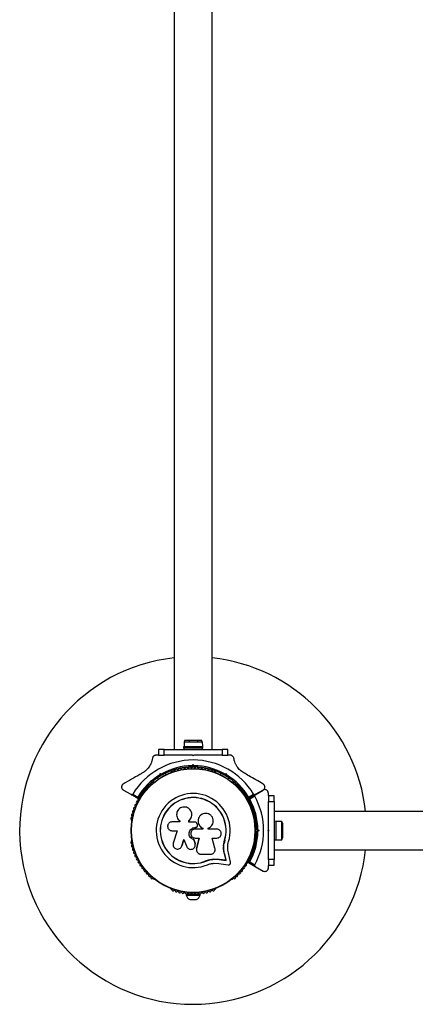
# Model space of a CAD drawing. Units: millimetres. Extents: x -862 to 8647, y -2219 to 6481.
# Drawn here: x 4672 to 5014, y 2073 to 2923 of the extents above; entities that cross this region are included whole.
import ezdxf

# ---------------------------------------------------------------- set-up
doc = ezdxf.new("R2010")
doc.units = ezdxf.units.MM
doc.layers.add('16-101-230_dxf', color=8, linetype='Continuous', lineweight=9)

# ---------------------------------------------------------------- blocks, each defined once
blk = doc.blocks.new('16-101-230_dxf-1149153-00 - EXPORT')
at = {"lineweight": 25}
for p, q in [((5582.81, 3520), (5582.81, 2260)), ((5615.81, 2260), (5615.81, 3520)), ((5569.03, 2255), (5567.09, 2255)), ((5631.53, 2255), (5629.58, 2255)), ((5595.31, 2244.85), (5595.31, 2244.03)), ((5598.39, 2245.99), (5599.31, 2246.91)), ((5599.81, 2245), (5599.31, 2245.5)), ((5603.31, 2244.03), (5603.31, 2244.85)), ((5568.42, 2235.51), (5569.1, 2234.32)), ((5570.52, 2238.03), (5570.85, 2239.29)), ((5571.56, 2238.06), (5571.38, 2237.38)), ((5576.03, 2238.32), (5575.35, 2239.51)), ((5580.45, 2240.6), (5580.03, 2240.36)), ((5618.59, 2240.36), (5618.17, 2240.6)), ((5623.27, 2239.51), (5622.59, 2238.32)), ((5626.51, 2238.95), (5627.77, 2239.29)), ((5627.24, 2237.38), (5627.06, 2238.06)), ((5629.52, 2234.32), (5630.2, 2235.51)), ((5565.33, 2231.88), (5564.92, 2231.64)), ((5633.7, 2231.64), (5633.29, 2231.88)), ((5547.12, 2221.4), (5551.37, 2218.95)), ((5647.25, 2218.95), (5651.5, 2221.4)), ((5652.55, 2219.59), (5648.3, 2217.13)), ((5664.31, 2220.27), (5664.31, 2222.33)), ((5598.18, 2204.18), (5598.17, 2204.25)), ((6929.31, 2206.5), (5669.31, 2206.5)), ((5546.06, 2198.96), (5546.06, 2198.49)), ((5595.69, 2198.54), (5595.7, 2197.18)), ((5602.55, 2193.07), (5602.57, 2193.08)), ((5602.98, 2195.1), (5602.67, 2195.95)), ((5604.07, 2200.83), (5604.04, 2200.78)), ((5652.56, 2198.49), (5652.56, 2198.96)), ((5654.16, 2194), (5652.8, 2194)), ((5670.91, 2198), (5670.91, 2182)), ((5676.91, 2185), (5676.91, 2195)), ((5601.32, 2192.58), (5601.01, 2192.59)), ((5601.01, 2192.59), (5601.33, 2192.59)), ((5607.58, 2191.2), (5607.61, 2192.11)), ((5652.8, 2186), (5654.16, 2186)), ((5654.81, 2190), (5654.31, 2190.5)), ((5655.3, 2190.92), (5656.22, 2190)), ((5546.06, 2181.51), (5546.06, 2181.04)), ((5602.27, 2174.35), (5604.53, 2183.57)), ((5652.56, 2181.04), (5652.56, 2181.51)), ((5602.21, 2172.82), (5602.22, 2172.74)), ((5602.26, 2174.43), (5602.23, 2174.02)), ((5605.99, 2169.6), (5614.24, 2169.6)), ((5631.67, 2162.6), (5629.77, 2170.68)), ((5669.31, 2173.5), (6929.31, 2173.5)), ((5621.79, 2165.09), (5621.9, 2164.98)), ((5627.6, 2164.3), (5627.73, 2164.18)), ((5648.3, 2162.87), (5652.55, 2160.41)), ((5664.31, 2157.67), (5664.31, 2159.72)), ((5564.92, 2148.36), (5565.33, 2148.12)), ((5633.29, 2148.12), (5633.7, 2148.36)), ((5580.03, 2139.64), (5580.45, 2139.4)), ((5597.31, 2135.72), (5597.31, 2135.08)), ((5601.31, 2135.08), (5601.31, 2135.72)), ((5618.17, 2139.4), (5618.59, 2139.64)), ((5596.31, 2130.58), (5602.31, 2130.58))]:
    blk.add_line(p, q, dxfattribs=at)
at = {"lineweight": 25, "flags": 128}
for points in [[(5607.21, 2266.6), (5607.31, 2262.6), (5607.31, 2261), (5603.47, 2261), (5591.31, 2261), (5591.31, 2262.6), (5603.47, 2262.6), (5607.31, 2262.6)], [(5607.31, 2260), (5607.31, 2261.6), (5591.31, 2261.6), (5591.31, 2260)], [(5591.41, 2266.6), (5607.21, 2266.6), (5606.89, 2266.83), (5606.72, 2266.94), (5606.81, 2267.6), (5603.21, 2267.6)], [(5595.71, 2267.6), (5591.81, 2267.6), (5591.81, 2266.88), (5591.73, 2266.83), (5591.41, 2266.6), (5591.41, 2262.6)], [(5603.21, 2266.88), (5603.21, 2267.6), (5595.71, 2267.6), (5595.71, 2266.88)], [(5574.31, 2260), (5569.31, 2260), (5569.31, 2255), (5574.31, 2255)], [(5588.38, 2255), (5574.31, 2255), (5574.31, 2260), (5624.31, 2260), (5624.31, 2255), (5610.24, 2255)], [(5624.31, 2255), (5629.31, 2255), (5629.31, 2260), (5624.31, 2260)], [(5600.23, 2245.99), (5599.31, 2246.91), (5599.31, 2245.5), (5598.81, 2245)], [(5572.24, 2237.88), (5571.56, 2238.06), (5570.85, 2239.29), (5572.11, 2238.95)], [(5628.1, 2238.03), (5627.77, 2239.29), (5627.06, 2238.06), (5626.38, 2237.88)], [(5551.47, 2217.74), (5545.74, 2221.04), (5538.91, 2224.99)], [(5669.31, 2215), (5669.31, 2220), (5664.31, 2220), (5664.31, 2215)], [(5664.31, 2200.93), (5664.31, 2215), (5669.31, 2215), (5669.31, 2165), (5664.31, 2165), (5664.31, 2179.07)], [(5587.94, 2198.22), (5587.72, 2198.37), (5587.78, 2198.33), (5587.89, 2197.44), (5580.99, 2197.44)], [(5600.95, 2197.22), (5595.69, 2197.22), (5595.69, 2198.54)], [(5669.31, 2182), (5670.91, 2182.1), (5675.91, 2182.1), (5675.91, 2197.9), (5670.91, 2197.9), (5669.31, 2198)], [(5580.99, 2189.87), (5585.48, 2189.87), (5582.13, 2178.97)], [(5607.61, 2192.11), (5607.61, 2191.2), (5601.01, 2191.2)], [(5619.8, 2191.2), (5612.38, 2191.2), (5612.38, 2192.01)], [(5654.31, 2189.5), (5654.81, 2190), (5656.22, 2190), (5655.3, 2189.08)], [(5591.17, 2182.23), (5589.5, 2176.78), (5588.84, 2175.52), (5588.89, 2175.59)], [(5589.45, 2176.72), (5591.14, 2182.2), (5593.78, 2176.07)], [(5599.75, 2182.34), (5600.93, 2178.81), (5599.75, 2182.3)], [(5600.92, 2178.87), (5600.93, 2178.81), (5601.09, 2178.16), (5601.08, 2178.21)], [(5601.01, 2183.54), (5604.55, 2183.54), (5602.27, 2174.35)], [(5618.14, 2174.75), (5615.66, 2183.54), (5619.8, 2183.54)], [(5625.59, 2176.59), (5625.63, 2177.21), (5626.45, 2181.61), (5626.58, 2181.57), (5626, 2178.96)], [(5617.19, 2165.22), (5621.9, 2164.98), (5627.73, 2164.18), (5626.4, 2169.84), (5626.28, 2169.93), (5627.6, 2164.3), (5621.79, 2165.09), (5617.11, 2165.33), (5613.59, 2164.84), (5610.19, 2163.76), (5610.24, 2163.64)], [(5617.35, 2161.75), (5621.43, 2161.54), (5629.68, 2160.41)], [(5647.2, 2162.35), (5652.93, 2159.04), (5659.81, 2155.07)], [(5664.31, 2165), (5664.31, 2160), (5669.31, 2160), (5669.31, 2165)], [(5598.94, 2135.08), (5593.31, 2135.08), (5593.31, 2134.08), (5605.31, 2134.08), (5605.31, 2135.08), (5599.68, 2135.08)]]:
    blk.add_lwpolyline(points, dxfattribs=at)
for points in [[(5599.81, 2255), (5599.31, 2254.5), (5598.81, 2255)], [(5652.93, 2220.96), (5659.71, 2224.99), (5652.88, 2221.04), (5647.15, 2217.74)], [(5663.81, 2190), (5664.31, 2190.5), (5664.31, 2189.5)]]:
    blk.add_lwpolyline(points, close=True, dxfattribs=at)
at = {"lineweight": 25}
for radius in [53.64, 53.38]:
    blk.add_circle((5599.31, 2190), radius, dxfattribs=at)
for centre, radius, start, end in [((5599.31, 2190), 150, 96.31532, 270), ((5599.31, 2190), 150, 6.31532, 83.68468), ((5599.31, 2190), 60.91, 31.03475, 148.96525), ((5599.31, 2190), 56, 90.94081, 119.05919), ((5599.31, 2190), 55, 90.52088, 119.47912), ((5590.49, 2243.28), 1, 30.71788, 168.07553), ((5593.42, 2243.68), 1, 27.57882, 164.93646), ((5594.85, 2244.42), 0.606, 207.57882, 341.79739), ((5596.37, 2243.92), 1, 24.43975, 161.79739), ((5597.83, 2244.59), 0.606, 204.43975, 338.65832), ((5599.33, 2244), 1, 91.107, 158.65832), ((5599.29, 2244), 1, 21.34168, 88.89299), ((5599.31, 2190), 55, 60.52088, 89.47912), ((5600.79, 2244.59), 0.606, 201.34168, 335.56025), ((5599.31, 2190), 56, 60.94081, 89.05919), ((5602.25, 2243.92), 1, 18.20261, 155.56025), ((5603.77, 2244.42), 0.606, 198.20261, 332.42118), ((5605.2, 2243.68), 1, 15.06354, 152.42118), ((5608.13, 2243.28), 1, 11.92447, 149.28212), ((5599.31, 2190), 56, 120.94081, 148.87447), ((5599.31, 2190), 55, 120.52088, 149.58556), ((5580.28, 2239.93), 0.5, 120, 177.13932), ((5580.29, 2241.19), 0.606, 284.92426, 357.4969), ((5581.89, 2241.12), 1, 40.13509, 177.4969), ((5583.12, 2242.15), 0.606, 220.13509, 354.35366), ((5584.72, 2241.99), 1, 36.99592, 174.35366), ((5586, 2242.96), 0.606, 216.99592, 351.21469), ((5587.59, 2242.71), 1, 33.85695, 171.21469), ((5588.92, 2243.61), 0.606, 213.85695, 348.07553), ((5591.87, 2244.1), 0.606, 210.71788, 344.93646), ((5606.75, 2244.1), 0.606, 195.06354, 329.28212), ((5609.7, 2243.61), 0.606, 191.92447, 326.14305), ((5611.03, 2242.71), 1, 8.78541, 146.14305), ((5612.62, 2242.96), 0.606, 188.78541, 323.00398), ((5613.9, 2241.99), 1, 5.64634, 143.00398), ((5615.5, 2242.15), 0.606, 185.64634, 319.86491), ((5616.73, 2241.12), 1, 2.50727, 139.86491), ((5618.33, 2241.19), 0.606, 182.50727, 255.0401), ((5618.34, 2239.93), 0.5, 2.86069, 60), ((5599.31, 2190), 55, 30.41444, 59.47912), ((5599.31, 2190), 56, 31.12553, 59.05919), ((5559.52, 2226.51), 1, 68.78541, 206.14305), ((5560.1, 2228), 0.606, 248.78541, 23.00398), ((5561.58, 2228.63), 1, 65.64634, 203.00398), ((5562.24, 2230.09), 0.606, 245.64634, 19.86491), ((5563.75, 2230.64), 1, 62.50727, 199.86491), ((5564.49, 2232.06), 0.606, 242.50727, 315.04009), ((5565.58, 2231.44), 0.5, 62.86068, 120), ((5633.04, 2231.44), 0.5, 60, 117.13932), ((5634.13, 2232.06), 0.606, 224.92426, 297.4969), ((5634.87, 2230.64), 1, 340.13509, 117.4969), ((5636.38, 2230.09), 0.606, 160.13509, 294.35366), ((5637.04, 2228.63), 1, 336.99592, 114.35366), ((5638.52, 2228), 0.606, 156.99592, 291.21469), ((5639.1, 2226.51), 1, 333.85695, 111.21469), ((5552.78, 2218.57), 0.606, 261.34168, 35.56025), ((5554.08, 2219.5), 1, 78.20261, 215.56025), ((5554.41, 2221.08), 0.606, 258.20261, 32.42118), ((5555.77, 2221.94), 1, 75.06354, 212.42118), ((5556.18, 2223.49), 0.606, 255.06354, 29.28212), ((5557.58, 2224.27), 1, 71.92447, 209.28212), ((5558.08, 2225.8), 0.606, 251.92447, 26.14305), ((5599.31, 2190), 32.01, 342.87045, 292.51505), ((5599.31, 2190), 28.54, 342.82473, 292.51505), ((5640.54, 2225.8), 0.606, 153.85695, 288.07553), ((5641.04, 2224.27), 1, 330.71788, 108.07553), ((5642.44, 2223.49), 0.606, 150.71788, 284.93646), ((5642.85, 2221.94), 1, 327.57882, 104.93646), ((5644.21, 2221.08), 0.606, 147.57882, 281.79739), ((5644.54, 2219.5), 1, 324.43975, 101.79739), ((5645.84, 2218.57), 0.606, 144.43975, 278.65832), ((5599.31, 2190), 60.91, 330.94068, 29.05932), ((5548.76, 2209), 1, 90.71788, 228.07553), ((5548.74, 2210.61), 0.606, 270.71788, 44.93645), ((5549.88, 2211.74), 1, 87.57882, 224.93645), ((5549.95, 2213.35), 0.606, 267.57882, 41.79739), ((5551.14, 2214.42), 1, 84.43975, 221.79739), ((5551.3, 2216.01), 0.606, 264.43975, 38.65832), ((5551.62, 2218), 0.3, 240, 329.58556), ((5552.55, 2217.02), 1, 151.107, 218.65832), ((5552.53, 2216.98), 1, 81.34168, 148.89299), ((5599.31, 2190), 28.41, 342.82473, 292.51505), ((5646.09, 2216.98), 1, 31.10701, 98.65832), ((5647.32, 2216.01), 0.606, 141.34168, 275.56025), ((5647, 2218), 0.3, 210.41444, 300), ((5646.07, 2217.02), 1, 321.34168, 28.89299), ((5647.35, 2217.39), 0.3, 120, 209.68917), ((5599.31, 2190), 55, 0.52086, 29.68917), ((5647.48, 2214.42), 1, 318.20261, 95.56025), ((5648.67, 2213.35), 0.606, 138.20261, 272.42119), ((5599.31, 2190), 56, 0.9408, 28.97681), ((5648.74, 2211.74), 1, 315.06354, 92.42119), ((5649.88, 2210.61), 0.606, 135.06354, 269.28212), ((5649.86, 2209), 1, 311.92447, 89.28212), ((5546.99, 2203.36), 1, 96.99592, 234.35366), ((5546.05, 2202.06), 0.606, 280.13509, 54.35366), ((5547.8, 2206.21), 1, 93.85695, 231.21469), ((5546.79, 2204.95), 0.606, 276.99592, 51.21469), ((5547.69, 2207.81), 0.606, 273.85695, 48.07553), ((5650.93, 2207.81), 0.606, 131.92447, 266.14305), ((5650.82, 2206.21), 1, 308.78541, 86.14305), ((5651.83, 2204.95), 0.606, 128.78541, 263.00398), ((5651.63, 2203.36), 1, 305.64634, 83.00398), ((5652.57, 2202.06), 0.606, 125.64634, 259.86491), ((5546.33, 2200.48), 1, 100.13509, 237.4969), ((5545.47, 2199.12), 0.606, 344.92426, 57.4969), ((5546.56, 2198.49), 0.5, 180, 237.13933), ((5652.06, 2198.49), 0.5, 302.86067, 0), ((5652.29, 2200.48), 1, 302.50727, 79.86491), ((5653.15, 2199.12), 0.606, 122.50727, 195.04006), ((5672.2, 2195), 4.71, 0, 38.05121), ((5599.31, 2190), 55, 330.31083, 359.47911), ((5599.31, 2190), 56, 331.02319, 359.05919), ((5672.2, 2185), 4.71, 321.94879, 0), ((5546.33, 2179.52), 1, 122.50727, 259.86491), ((5545.47, 2180.88), 0.606, 302.50727, 15.04009), ((5546.99, 2176.64), 1, 125.64634, 263.00398), ((5546.56, 2181.51), 0.5, 122.86067, 180), ((5546.05, 2177.94), 0.606, 305.64634, 79.86491), ((5651.63, 2176.64), 1, 276.99592, 54.35366), ((5652.57, 2177.94), 0.606, 100.13509, 234.35366), ((5652.06, 2181.51), 0.5, 0, 57.13933), ((5652.29, 2179.52), 1, 280.13509, 57.4969), ((5653.15, 2180.88), 0.606, 164.92426, 237.4969), ((5547.8, 2173.79), 1, 128.78541, 266.14305), ((5546.79, 2175.05), 0.606, 308.78541, 83.00398), ((5547.69, 2172.19), 0.606, 311.92447, 86.14305), ((5548.76, 2171), 1, 131.92447, 269.28211), ((5548.74, 2169.39), 0.606, 315.06354, 89.28211), ((5549.88, 2168.26), 1, 135.06354, 272.42119), ((5599.31, 2190), 150, 270, 353.68468), ((5648.74, 2168.26), 1, 267.57882, 44.93646), ((5649.88, 2169.39), 0.606, 90.71788, 224.93646), ((5649.86, 2171), 1, 270.71788, 48.07553), ((5650.93, 2172.19), 0.606, 93.85695, 228.07553), ((5650.82, 2173.79), 1, 273.85695, 51.21469), ((5651.83, 2175.05), 0.606, 96.99592, 231.21469), ((5549.95, 2166.65), 0.606, 318.20261, 92.42119), ((5551.14, 2165.58), 1, 138.20261, 275.56025), ((5551.3, 2163.99), 0.606, 321.34168, 95.56025), ((5552.55, 2162.98), 1, 141.34168, 208.89299), ((5552.53, 2163.02), 1, 211.107, 278.65832), ((5552.78, 2161.43), 0.606, 324.43975, 98.65832), ((5554.08, 2160.5), 1, 144.43975, 281.79739), ((5554.41, 2158.92), 0.606, 327.57882, 101.79739), ((5644.21, 2158.92), 0.606, 78.20261, 212.42118), ((5644.54, 2160.5), 1, 258.20261, 35.56025), ((5645.84, 2161.43), 0.606, 81.34168, 215.56025), ((5646.09, 2163.02), 1, 261.34168, 328.89299), ((5647.32, 2163.99), 0.606, 84.43975, 218.65832), ((5646.07, 2162.98), 1, 331.10701, 38.65832), ((5647.35, 2162.61), 0.3, 150.31083, 240), ((5647.48, 2165.58), 1, 264.43975, 41.79739), ((5648.67, 2166.65), 0.606, 87.57882, 221.79739), ((5555.77, 2158.06), 1, 147.57882, 284.93646), ((5556.18, 2156.51), 0.606, 330.71788, 104.93646), ((5557.58, 2155.73), 1, 150.71788, 288.07553), ((5558.08, 2154.2), 0.606, 333.85695, 108.07553), ((5559.52, 2153.49), 1, 153.85695, 291.21469), ((5560.1, 2152), 0.606, 336.99592, 111.21469), ((5561.58, 2151.37), 1, 156.99592, 294.35366), ((5562.24, 2149.91), 0.606, 340.13509, 114.35366), ((5636.38, 2149.91), 0.606, 65.64634, 199.86491), ((5637.04, 2151.37), 1, 245.64634, 23.00398), ((5638.52, 2152), 0.606, 68.78541, 203.00398), ((5639.1, 2153.49), 1, 248.78541, 26.14305), ((5640.54, 2154.2), 0.606, 71.92447, 206.14305), ((5641.04, 2155.73), 1, 251.92447, 29.28212), ((5642.44, 2156.51), 0.606, 75.06354, 209.28212), ((5642.85, 2158.06), 1, 255.06354, 32.42118), ((5563.75, 2149.36), 1, 160.13509, 297.4969), ((5564.49, 2147.94), 0.606, 44.92426, 117.4969), ((5565.58, 2148.56), 0.5, 240, 297.13933), ((5633.04, 2148.56), 0.5, 242.86068, 300), ((5634.13, 2147.94), 0.606, 62.50727, 135.04008), ((5634.87, 2149.36), 1, 242.50727, 19.86491), ((5580.28, 2140.07), 0.5, 182.86067, 240), ((5580.29, 2138.81), 0.606, 2.50727, 75.04008), ((5581.89, 2138.88), 1, 182.50727, 319.86491), ((5583.12, 2137.85), 0.606, 5.64634, 139.86491), ((5584.72, 2138.01), 1, 185.64634, 323.00398), ((5586, 2137.04), 0.606, 8.78541, 143.00398), ((5587.59, 2137.29), 1, 188.78541, 326.14305), ((5588.92, 2136.39), 0.606, 11.92447, 146.14305), ((5590.49, 2136.72), 1, 191.92447, 329.28212), ((5591.87, 2135.9), 0.606, 15.06354, 149.28212), ((5593.42, 2136.32), 1, 195.06354, 332.42118), ((5598.18, 2135.22), 5, 193.15111, 248.05148), ((5594.85, 2135.58), 0.606, 18.20261, 152.42118), ((5596.37, 2136.08), 1, 198.20261, 335.56025), ((5597.83, 2135.41), 0.606, 21.34168, 155.56025), ((5599.33, 2136), 1, 201.34168, 268.89299), ((5599.29, 2136), 1, 271.10701, 338.65832), ((5600.79, 2135.41), 0.606, 24.43975, 158.65832), ((5602.25, 2136.08), 1, 204.43975, 341.79739), ((5600.44, 2135.22), 5, 291.94852, 346.84889), ((5603.77, 2135.58), 0.606, 27.57882, 161.79739), ((5605.2, 2136.32), 1, 207.57882, 344.93646), ((5606.75, 2135.9), 0.606, 30.71788, 164.93646), ((5608.13, 2136.72), 1, 210.71788, 348.07553), ((5609.7, 2136.39), 0.606, 33.85695, 168.07553), ((5611.03, 2137.29), 1, 213.85695, 351.21469), ((5612.62, 2137.04), 0.606, 36.99592, 171.21469), ((5613.9, 2138.01), 1, 216.99592, 354.35366), ((5615.5, 2137.85), 0.606, 40.13509, 174.35366), ((5616.73, 2138.88), 1, 220.13509, 357.4969), ((5618.33, 2138.81), 0.606, 104.92426, 177.4969), ((5618.34, 2140.07), 0.5, 300, 357.13933)]:
    blk.add_arc(centre, radius, start, end, dxfattribs=at)
for points, knots in [([(5567.09, 2255), (5566.84, 2254.98), (5566.34, 2254.95), (5565.6, 2254.64), (5564.99, 2254.18), (5564.47, 2253.55), (5564.21, 2252.94), (5564.14, 2252.54), (5564.12, 2252.44)], [0, 0, 0, 0, 0.172228, 0.3452982, 0.5063153, 0.6699757, 0.9117741, 1, 1, 1, 1]), ([(5598.81, 2255), (5596.9, 2255), (5593.41, 2255), (5589.96, 2255), (5588.39, 2255)], [0, 0, 0, 0, 0.545596, 1, 1, 1, 1]), ([(5610.23, 2255), (5610.07, 2255), (5608.28, 2255), (5604.79, 2255), (5601.47, 2255), (5599.81, 2255)], [0, 0, 0, 0, 0.048081, 0.524057, 1, 1, 1, 1]), ([(5634.5, 2252.44), (5634.42, 2252.76), (5634.29, 2253.31), (5633.77, 2254.05), (5633.15, 2254.57), (5632.45, 2254.89), (5631.89, 2254.99), (5631.6, 2255), (5631.53, 2255)], [0, 0, 0, 0, 0.262077, 0.458122, 0.624658, 0.7916, 0.950711, 1, 1, 1, 1]), ([(5564.12, 2252.44), (5563.97, 2251.63), (5563.67, 2250.01), (5562.8, 2247.74), (5561.71, 2245.72), (5560.2, 2243.58), (5558.12, 2241.44), (5556.29, 2240.27), (5555.52, 2239.77)], [0, 0, 0, 0, 0.18001, 0.359744, 0.490174, 0.620432, 0.839542, 1, 1, 1, 1]), ([(5598.81, 2245), (5598.81, 2245.01), (5598.8, 2245.03), (5598.73, 2245.18), (5598.64, 2245.41), (5598.52, 2245.69), (5598.43, 2245.89), (5598.39, 2245.99), (5598.39, 2245.99)], [0, 0, 0, 0, 0.195086, 0.38995, 0.590934, 0.806147, 0.995339, 1, 1, 1, 1]), ([(5599.81, 2245), (5599.81, 2245.01), (5599.82, 2245.03), (5599.89, 2245.18), (5599.98, 2245.41), (5600.1, 2245.69), (5600.19, 2245.89), (5600.23, 2245.99), (5600.23, 2245.99)], [0, 0, 0, 0, 0.195086, 0.38995, 0.590934, 0.806147, 0.995339, 1, 1, 1, 1]), ([(5643.1, 2239.77), (5642.54, 2240.12), (5641.42, 2240.82), (5639.87, 2242.12), (5638.51, 2243.55), (5637.22, 2245.23), (5636.12, 2247.13), (5635.06, 2249.61), (5634.71, 2251.36), (5634.5, 2252.44)], [0, 0, 0, 0, 0.115795, 0.231558, 0.347089, 0.462725, 0.612745, 0.76301, 1, 1, 1, 1]), ([(5555.52, 2239.77), (5554.73, 2239.32), (5551.49, 2237.45), (5545.88, 2234.21), (5541.24, 2231.53), (5538.91, 2230.18)], [0, 0, 0, 0, 0.138433, 0.567209, 1, 1, 1, 1]), ([(5571.38, 2237.38), (5571.37, 2237.39), (5571.35, 2237.4), (5571.22, 2237.5), (5571.02, 2237.65), (5570.78, 2237.83), (5570.6, 2237.97), (5570.52, 2238.03), (5570.52, 2238.03)], [0, 0, 0, 0, 0.195086, 0.38995, 0.590934, 0.806147, 0.995339, 1, 1, 1, 1]), ([(5572.24, 2237.88), (5572.24, 2237.89), (5572.24, 2237.91), (5572.22, 2238.08), (5572.19, 2238.32), (5572.15, 2238.62), (5572.12, 2238.84), (5572.11, 2238.95), (5572.11, 2238.95)], [0, 0, 0, 0, 0.1950864, 0.3899499, 0.5909344, 0.8061469, 0.9953388, 1, 1, 1, 1]), ([(5626.38, 2237.88), (5626.38, 2237.89), (5626.38, 2237.91), (5626.4, 2238.08), (5626.43, 2238.32), (5626.47, 2238.62), (5626.5, 2238.84), (5626.51, 2238.95), (5626.51, 2238.95)], [0, 0, 0, 0, 0.195086, 0.38995, 0.590934, 0.806147, 0.995339, 1, 1, 1, 1]), ([(5627.24, 2237.38), (5627.25, 2237.39), (5627.27, 2237.4), (5627.4, 2237.5), (5627.6, 2237.65), (5627.84, 2237.83), (5628.02, 2237.97), (5628.1, 2238.03), (5628.1, 2238.03)], [0, 0, 0, 0, 0.195086, 0.38995, 0.590934, 0.806147, 0.995339, 1, 1, 1, 1]), ([(5630.2, 2235.5), (5630.33, 2235.42), (5630.58, 2235.25), (5630.6, 2235.23), (5630.61, 2235.22)], [0, 0, 0, 0, 0.5166, 1, 1, 1, 1]), ([(5659.71, 2230.18), (5657.69, 2231.35), (5653.63, 2233.69), (5648.06, 2236.91), (5644.5, 2238.96), (5643.1, 2239.77)], [0, 0, 0, 0, 0.376082, 0.754386, 1, 1, 1, 1]), ([(5538.91, 2230.18), (5538.7, 2230.04), (5538.29, 2229.77), (5537.8, 2229.13), (5537.5, 2228.43), (5537.37, 2227.61), (5537.5, 2226.65), (5538, 2225.65), (5538.6, 2225.21), (5538.91, 2224.99)], [0, 0, 0, 0, 0.108092, 0.216717, 0.317778, 0.420501, 0.572269, 0.780147, 1, 1, 1, 1]), ([(5659.96, 2225.22), (5660.24, 2225.44), (5660.78, 2225.86), (5661.17, 2226.83), (5661.25, 2227.78), (5661.06, 2228.63), (5660.68, 2229.35), (5660.19, 2229.87), (5659.86, 2230.09), (5659.71, 2230.18)], [0, 0, 0, 0, 0.214551, 0.417517, 0.568656, 0.689366, 0.810696, 0.918509, 1, 1, 1, 1]), ([(5545.74, 2221.04), (5545.83, 2221), (5546.03, 2220.91), (5546.36, 2220.89), (5546.69, 2220.99), (5546.93, 2221.16), (5547.06, 2221.31), (5547.11, 2221.39), (5547.12, 2221.4)], [0, 0, 0, 0, 0.2074737, 0.4902556, 0.6905436, 0.8455813, 0.9770361, 1, 1, 1, 1]), ([(5551.37, 2218.95), (5551.37, 2218.95), (5551.38, 2218.94), (5551.38, 2218.92), (5551.4, 2218.88), (5551.46, 2218.76), (5551.57, 2218.52), (5551.7, 2218.22), (5551.81, 2217.99), (5551.87, 2217.87), (5551.88, 2217.85), (5551.88, 2217.84)], [0, 0, 0, 0, 0.003656, 0.012302, 0.032165, 0.084684, 0.235554, 0.499307, 0.698903, 0.846936, 1, 1, 1, 1]), ([(5551.37, 2218.95), (5551.37, 2218.95), (5551.37, 2218.94), (5551.37, 2218.92), (5551.38, 2218.87), (5551.39, 2218.74), (5551.41, 2218.48), (5551.44, 2218.15), (5551.46, 2217.9), (5551.47, 2217.76), (5551.47, 2217.74), (5551.47, 2217.74)], [0, 0, 0, 0, 0.003654, 0.012409, 0.032418, 0.085179, 0.235519, 0.499342, 0.698981, 0.846996, 1, 1, 1, 1]), ([(5646.74, 2217.84), (5646.74, 2217.85), (5646.75, 2217.87), (5646.81, 2217.99), (5646.92, 2218.22), (5647.05, 2218.52), (5647.16, 2218.76), (5647.22, 2218.88), (5647.24, 2218.92), (5647.24, 2218.94), (5647.25, 2218.95), (5647.25, 2218.95)], [0, 0, 0, 0, 0.1530644, 0.3010971, 0.5006927, 0.7644457, 0.9153157, 0.9678352, 0.9876979, 0.9963441, 1, 1, 1, 1]), ([(5647.15, 2217.74), (5647.15, 2217.74), (5647.15, 2217.76), (5647.16, 2217.9), (5647.18, 2218.15), (5647.21, 2218.48), (5647.23, 2218.74), (5647.24, 2218.87), (5647.25, 2218.92), (5647.25, 2218.94), (5647.25, 2218.95), (5647.25, 2218.95)], [0, 0, 0, 0, 0.1530039, 0.3010195, 0.5006585, 0.7644814, 0.9148207, 0.9675822, 0.9875915, 0.9963457, 1, 1, 1, 1]), ([(5651.5, 2221.4), (5651.55, 2221.34), (5651.64, 2221.21), (5651.85, 2221.04), (5652.14, 2220.91), (5652.52, 2220.89), (5652.75, 2220.99), (5652.88, 2221.04)], [0, 0, 0, 0, 0.1220857, 0.2509617, 0.4396974, 0.6999898, 1, 1, 1, 1]), ([(5652.93, 2220.96), (5652.85, 2220.9), (5652.67, 2220.78), (5652.49, 2220.49), (5652.41, 2220.16), (5652.44, 2219.87), (5652.5, 2219.69), (5652.55, 2219.6), (5652.55, 2219.59)], [0, 0, 0, 0, 0.207496, 0.490021, 0.690175, 0.845145, 0.976602, 1, 1, 1, 1]), ([(5664.31, 2222.33), (5664.29, 2222.58), (5664.26, 2223.08), (5663.95, 2223.82), (5663.49, 2224.43), (5662.85, 2224.95), (5661.95, 2225.33), (5660.84, 2225.39), (5660.16, 2225.08), (5659.81, 2224.93)], [0, 0, 0, 0, 0.108199, 0.21693, 0.318044, 0.42074, 0.572365, 0.780044, 1, 1, 1, 1]), ([(5595.69, 2198.54), (5596.19, 2199.02), (5597.2, 2199.98), (5598.05, 2201.92), (5598.3, 2203.99), (5597.89, 2206.04), (5596.87, 2207.86), (5595.34, 2209.28), (5593.44, 2210.17), (5591.36, 2210.43), (5589.29, 2210.02), (5587.45, 2209), (5586.01, 2207.45), (5585.14, 2205.54), (5584.89, 2203.46), (5585.3, 2201.42), (5586.29, 2199.57), (5587.35, 2198.69), (5587.89, 2198.26)], [0, 0, 0, 0, 0.062507, 0.125014, 0.187512, 0.249992, 0.312476, 0.374972, 0.437478, 0.499993, 0.562513, 0.625039, 0.687572, 0.75011, 0.81265, 0.875184, 0.937696, 1, 1, 1, 1]), ([(5648.3, 2217.13), (5648.3, 2217.13), (5648.29, 2217.13), (5648.27, 2217.13), (5648.23, 2217.14), (5648.1, 2217.15), (5647.83, 2217.17), (5647.5, 2217.2), (5647.25, 2217.23), (5647.11, 2217.24), (5647.1, 2217.24), (5647.09, 2217.24)], [0, 0, 0, 0, 0.003655, 0.0123, 0.032171, 0.084733, 0.235826, 0.499664, 0.699176, 0.847069, 1, 1, 1, 1]), ([(5648.3, 2217.13), (5648.3, 2217.13), (5648.29, 2217.13), (5648.27, 2217.14), (5648.23, 2217.16), (5648.12, 2217.22), (5647.87, 2217.33), (5647.58, 2217.47), (5647.35, 2217.58), (5647.22, 2217.64), (5647.21, 2217.65), (5647.2, 2217.65)], [0, 0, 0, 0, 0.003653, 0.012407, 0.032425, 0.08523, 0.23579, 0.499698, 0.699254, 0.847129, 1, 1, 1, 1]), ([(5595.7, 2198.5), (5596.21, 2198.98), (5597.22, 2199.94), (5598.02, 2201.87), (5598.32, 2203.35), (5598.16, 2204.1), (5598.14, 2204.18)], [0, 0, 0, 0, 0.3211667, 0.6412496, 0.961225, 1, 1, 1, 1]), ([(5612.38, 2192.01), (5613.07, 2192.34), (5614.45, 2193.01), (5615.93, 2194.81), (5616.74, 2196.97), (5616.77, 2199.3), (5616.01, 2201.49), (5614.53, 2203.3), (5612.54, 2204.5), (5610.26, 2204.95), (5607.97, 2204.59), (5605.94, 2203.49), (5604.4, 2201.76), (5603.54, 2199.61), (5603.45, 2197.29), (5604.17, 2195.08), (5605.58, 2193.2), (5606.94, 2192.47), (5607.61, 2192.11)], [0, 0, 0, 0, 0.0625, 0.124999, 0.187492, 0.249982, 0.312474, 0.374969, 0.437469, 0.49997, 0.562471, 0.624968, 0.687459, 0.749944, 0.812423, 0.874901, 0.937381, 1, 1, 1, 1]), ([(5580.99, 2197.44), (5580.49, 2197.39), (5579.51, 2197.28), (5578.25, 2196.41), (5577.54, 2195.36), (5577.25, 2194.4), (5577.15, 2193.4), (5577.4, 2192.15), (5578.25, 2190.9), (5579.51, 2190.04), (5580.49, 2189.92), (5580.99, 2189.87)], [0, 0, 0, 0, 0.124984, 0.249833, 0.374605, 0.43737, 0.500009, 0.624874, 0.749893, 0.874892, 1, 1, 1, 1]), ([(5602.67, 2195.95), (5602.59, 2196.12), (5602.45, 2196.48), (5602.04, 2196.89), (5601.52, 2197.16), (5601.14, 2197.2), (5600.95, 2197.22)], [0, 0, 0, 0, 0.249692, 0.499422, 0.749191, 1, 1, 1, 1]), ([(5601.32, 2192.58), (5601.47, 2192.59), (5601.77, 2192.61), (5602.18, 2192.79), (5602.44, 2192.95), (5602.54, 2193.07), (5602.55, 2193.07)], [0, 0, 0, 0, 0.326282, 0.653403, 0.980415, 1, 1, 1, 1]), ([(5601.33, 2192.59), (5601.48, 2192.6), (5601.78, 2192.63), (5602.2, 2192.79), (5602.56, 2193.05), (5602.85, 2193.39), (5603.05, 2193.79), (5603.14, 2194.23), (5603.13, 2194.68), (5603.03, 2194.96), (5602.98, 2195.1)], [0, 0, 0, 0, 0.1248095, 0.2499401, 0.375029, 0.4997493, 0.6246701, 0.7498229, 0.8748538, 1, 1, 1, 1]), ([(5604.07, 2200.77), (5604.03, 2200.7), (5603.6, 2200.01), (5603.42, 2198.38), (5603.67, 2196.17), (5604.72, 2194.17), (5606.11, 2192.81), (5607.17, 2192.29), (5607.58, 2192.1)], [0, 0, 0, 0, 0.021646, 0.236352, 0.449475, 0.660985, 0.871421, 1, 1, 1, 1]), ([(5664.31, 2190.5), (5664.31, 2192.4), (5664.31, 2195.9), (5664.31, 2199.35), (5664.31, 2200.92)], [0, 0, 0, 0, 0.544711, 1, 1, 1, 1]), ([(5599.75, 2182.3), (5599.15, 2182.52), (5597.96, 2182.95), (5596.61, 2184.35), (5595.82, 2186.09), (5595.71, 2188.01), (5596.28, 2189.85), (5597.46, 2191.36), (5599.11, 2192.39), (5600.37, 2192.53), (5601.01, 2192.59)], [0, 0, 0, 0, 0.125011, 0.2499923, 0.3749482, 0.4998838, 0.6248044, 0.7497155, 0.8746227, 1, 1, 1, 1]), ([(5599.75, 2182.34), (5599.15, 2182.55), (5597.97, 2182.98), (5596.63, 2184.38), (5595.84, 2186.11), (5595.72, 2188.02), (5596.29, 2189.85), (5597.47, 2191.35), (5599.11, 2192.38), (5600.37, 2192.51), (5601, 2192.58)], [0, 0, 0, 0, 0.125011, 0.249992, 0.374948, 0.499884, 0.624804, 0.749716, 0.874623, 1, 1, 1, 1]), ([(5601.01, 2191.2), (5600.5, 2191.15), (5599.5, 2191.03), (5598.22, 2190.15), (5597.37, 2188.88), (5597.06, 2187.37), (5597.36, 2185.86), (5598.22, 2184.6), (5599.5, 2183.71), (5600.5, 2183.6), (5601.01, 2183.54)], [0, 0, 0, 0, 0.125056, 0.25, 0.37489, 0.49978, 0.624723, 0.749775, 0.874836, 1, 1, 1, 1]), ([(5619.8, 2183.54), (5620.3, 2183.59), (5621.29, 2183.71), (5622.57, 2184.59), (5623.29, 2185.65), (5623.58, 2186.62), (5623.66, 2187.38), (5623.58, 2188.14), (5623.28, 2189.1), (5622.56, 2190.16), (5621.29, 2191.03), (5620.3, 2191.15), (5619.8, 2191.2)], [0, 0, 0, 0, 0.124906, 0.249679, 0.374366, 0.437065, 0.499683, 0.562551, 0.625087, 0.750029, 0.874962, 1, 1, 1, 1]), ([(5655.3, 2190.92), (5655.3, 2190.92), (5655.2, 2190.88), (5655, 2190.79), (5654.72, 2190.67), (5654.49, 2190.58), (5654.34, 2190.51), (5654.32, 2190.5), (5654.31, 2190.5)], [0, 0, 0, 0, 0.004661, 0.193855, 0.409067, 0.610051, 0.804914, 1, 1, 1, 1]), ([(5654.31, 2189.5), (5654.32, 2189.5), (5654.34, 2189.49), (5654.49, 2189.42), (5654.72, 2189.33), (5655, 2189.21), (5655.2, 2189.12), (5655.3, 2189.08), (5655.3, 2189.08)], [0, 0, 0, 0, 0.195087, 0.389951, 0.590936, 0.806149, 0.995339, 1, 1, 1, 1]), ([(5664.31, 2179.08), (5664.31, 2179.23), (5664.31, 2181.01), (5664.31, 2184.51), (5664.31, 2187.84), (5664.31, 2189.5)], [0, 0, 0, 0, 0.04522, 0.522627, 1, 1, 1, 1]), ([(5582.13, 2178.97), (5582.03, 2178.47), (5581.84, 2177.48), (5582.24, 2176.24), (5582.8, 2175.4), (5583.51, 2174.68), (5584.65, 2174.07), (5586.19, 2173.92), (5587.64, 2174.38), (5588.85, 2175.33), (5589.25, 2176.26), (5589.45, 2176.72)], [0, 0, 0, 0, 0.125007, 0.249863, 0.312476, 0.375293, 0.500128, 0.625072, 0.750137, 0.875121, 1, 1, 1, 1]), ([(5593.78, 2176.07), (5594.02, 2175.64), (5594.51, 2174.79), (5595.78, 2173.97), (5597.24, 2173.66), (5598.72, 2173.93), (5599.98, 2174.72), (5600.85, 2175.93), (5601.24, 2177.38), (5601.03, 2178.34), (5600.93, 2178.81)], [0, 0, 0, 0, 0.125114, 0.250127, 0.375087, 0.500039, 0.625018, 0.750048, 0.875142, 1, 1, 1, 1]), ([(5626.4, 2169.84), (5626.19, 2170.79), (5625.77, 2172.69), (5625.63, 2175.66), (5625.84, 2178.65), (5626.33, 2180.6), (5626.58, 2181.57)], [0, 0, 0, 0, 0.249746, 0.498728, 0.749545, 1, 1, 1, 1]), ([(5629.77, 2170.68), (5629.59, 2171.48), (5629.23, 2173.08), (5629.11, 2175.58), (5629.28, 2178.11), (5629.69, 2179.75), (5629.9, 2180.57)], [0, 0, 0, 0, 0.24975, 0.498752, 0.749559, 1, 1, 1, 1]), ([(5602.27, 2174.35), (5602.22, 2174.07), (5602.12, 2173.5), (5602.21, 2172.63), (5602.49, 2171.8), (5602.94, 2171.06), (5603.55, 2170.43), (5604.29, 2169.97), (5605.12, 2169.66), (5605.7, 2169.62), (5605.99, 2169.6)], [0, 0, 0, 0, 0.124809, 0.25002, 0.37483, 0.499656, 0.624858, 0.749597, 0.87444, 1, 1, 1, 1]), ([(5614.24, 2169.6), (5614.55, 2169.62), (5615.17, 2169.66), (5616.06, 2169.99), (5616.85, 2170.51), (5617.51, 2171.19), (5617.98, 2172.01), (5618.26, 2172.9), (5618.33, 2173.84), (5618.21, 2174.45), (5618.14, 2174.75)], [0, 0, 0, 0, 0.124777, 0.249911, 0.374805, 0.499447, 0.624555, 0.749628, 0.874282, 1, 1, 1, 1]), ([(5626.28, 2169.93), (5626.13, 2170.57), (5625.91, 2171.51), (5625.68, 2173.12), (5625.57, 2174.42), (5625.57, 2175.4), (5625.57, 2175.72)], [0, 0, 0, 0, 0.335943, 0.500757, 0.836726, 1, 1, 1, 1]), ([(5610.19, 2163.76), (5611.28, 2164.21), (5612.39, 2164.67), (5613.55, 2164.83), (5613.56, 2164.83)], [0, 0, 0, 0, 0.991073, 1, 1, 1, 1]), ([(5610.24, 2163.64), (5611.37, 2164.05), (5613.63, 2164.87), (5616.01, 2165.1), (5617.19, 2165.22)], [0, 0, 0, 0, 0.5, 1, 1, 1, 1]), ([(5611.57, 2160.43), (5612.51, 2160.77), (5614.39, 2161.46), (5616.36, 2161.65), (5617.35, 2161.75)], [0, 0, 0, 0, 0.5, 1, 1, 1, 1]), ([(5629.68, 2160.41), (5629.82, 2160.4), (5630.1, 2160.39), (5630.53, 2160.49), (5630.92, 2160.68), (5631.26, 2160.97), (5631.52, 2161.34), (5631.68, 2161.75), (5631.74, 2162.18), (5631.69, 2162.46), (5631.67, 2162.6)], [0, 0, 0, 0, 0.124853, 0.249964, 0.374892, 0.499504, 0.624529, 0.749741, 0.874968, 1, 1, 1, 1]), ([(5647.09, 2162.76), (5647.1, 2162.76), (5647.11, 2162.76), (5647.25, 2162.77), (5647.5, 2162.8), (5647.83, 2162.83), (5648.1, 2162.85), (5648.23, 2162.86), (5648.27, 2162.87), (5648.29, 2162.87), (5648.3, 2162.87), (5648.3, 2162.87)], [0, 0, 0, 0, 0.152931, 0.300824, 0.500336, 0.764174, 0.915267, 0.967829, 0.9877, 0.996345, 1, 1, 1, 1]), ([(5647.2, 2162.35), (5647.21, 2162.35), (5647.22, 2162.36), (5647.35, 2162.42), (5647.58, 2162.53), (5647.87, 2162.67), (5648.12, 2162.78), (5648.23, 2162.84), (5648.27, 2162.86), (5648.29, 2162.87), (5648.3, 2162.87), (5648.3, 2162.87)], [0, 0, 0, 0, 0.1528707, 0.3007462, 0.5003017, 0.7642097, 0.9147701, 0.9675753, 0.9875935, 0.996347, 1, 1, 1, 1]), ([(5652.55, 2160.41), (5652.52, 2160.34), (5652.45, 2160.2), (5652.41, 2159.93), (5652.45, 2159.61), (5652.61, 2159.28), (5652.82, 2159.12), (5652.93, 2159.04)], [0, 0, 0, 0, 0.122656, 0.251552, 0.440222, 0.700417, 1, 1, 1, 1]), ([(5659.81, 2155.07), (5660.24, 2154.89), (5660.98, 2154.58), (5662.13, 2154.73), (5662.99, 2155.13), (5663.64, 2155.72), (5664.07, 2156.41), (5664.28, 2157.09), (5664.3, 2157.49), (5664.31, 2157.67)], [0, 0, 0, 0, 0.266029, 0.455493, 0.596627, 0.709373, 0.822699, 0.923438, 1, 1, 1, 1])]:
    blk.add_open_spline(points, degree=3, knots=knots, dxfattribs=at)

msp = doc.modelspace()

# ---------------------------------------------------------------- block references
at = {"layer": '16-101-230_dxf', "color": 250}
msp.add_blockref('16-101-230_dxf-1149153-00 - EXPORT', (-777.79, 33.4), dxfattribs=at)

doc.saveas('drawing.dxf')
